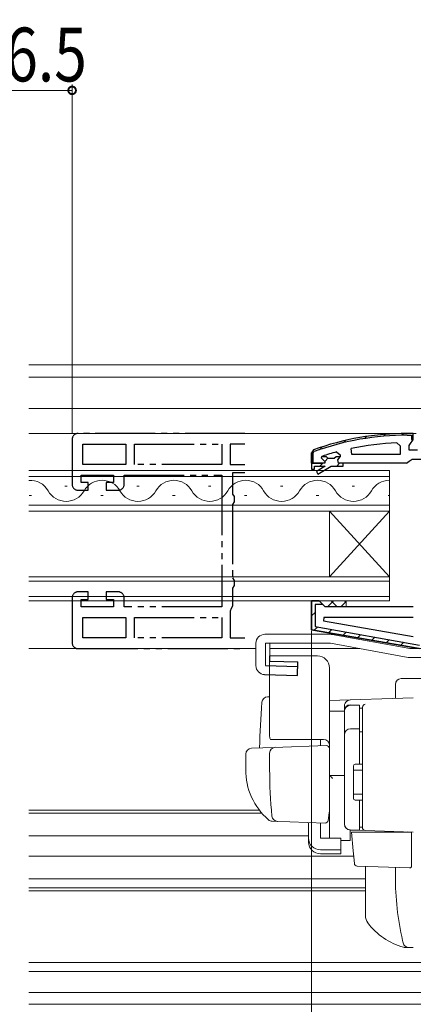
# Model space of a CAD drawing. Extents: x 0 to 990, y 0 to 1603.
# Drawn here: x 400 to 465, y 248 to 413 of the extents above; entities that cross this region are included whole.
import ezdxf

# ---------------------------------------------------------------- set-up
doc = ezdxf.new("R2010")
doc.units = 0
doc.linetypes.add('YDIVIDE_1', pattern=[15, 10, -1, 1, -1, 1, -1])
for name, color, linetype, lineweight in [('YKK_11', 7, 'CONTINUOUS', 30), ('YKK_12', 2, 'CONTINUOUS', 13), ('YKK_13', 4, 'CONTINUOUS', 13), ('YKK_D', 6, 'CONTINUOUS', 13)]:
    doc.layers.add(name, color=color, linetype=linetype, lineweight=lineweight)
doc.styles.add('text-b', font='extslim2.shx', dxfattribs={"width": 0.8, "bigfont": 'extfont2.shx'})

msp = doc.modelspace()

# ---------------------------------------------------------------- linework, layer by layer
at = {"layer": 'YKK_11', "linetype": 'YDIVIDE_1', "lineweight": -2}
for p, q in [((437.38, 343.5), (409.5, 343.5)), ((408.5, 342.5), (408.5, 335)), ((410.3, 338.3), (410.3, 341.7)), ((410.3, 341.7), (417.5, 341.7)), ((417.5, 341.7), (417.5, 338.3)), ((418.9, 338.3), (418.9, 341.7)), ((418.9, 341.7), (433.5, 341.7)), ((433.5, 341.7), (433.5, 338.3)), ((437.38, 341.7), (434.9, 341.7)), ((434.9, 341.7), (434.9, 338.3)), ((417.5, 338.3), (410.3, 338.3)), ((433.5, 338.3), (418.9, 338.3)), ((434.9, 338.3), (437.38, 338.3)), ((410, 335.3), (410, 336.5)), ((410, 336.5), (415.4, 336.5)), ((415.4, 336.5), (415.4, 335.3)), ((417.2, 335), (417.2, 336.5)), ((417.2, 336.5), (433.5, 336.5)), ((433.5, 336.5), (433.5, 314.5)), ((437.38, 336.9), (435.3, 336.9)), ((435.3, 336.9), (435.3, 333.37)), ((411.2, 335.3), (410, 335.3)), ((411.2, 334), (411.2, 335.3)), ((415.4, 335.3), (414.2, 335.3)), ((414.2, 335.3), (414.2, 334)), ((409.5, 334), (411.2, 334)), ((414.2, 334), (416.2, 334)), ((435.3, 333.37), (435.55, 332.93)), ((435.55, 332.93), (435.55, 332.07)), ((435.55, 332.07), (435.3, 331.63)), ((435.3, 331.63), (435.3, 319.37)), ((435.3, 319.37), (435.55, 318.93)), ((435.55, 318.07), (435.3, 317.63)), ((435.55, 318.93), (435.55, 318.07)), ((411.2, 317), (409.5, 317)), ((411.2, 315.7), (411.2, 317)), ((416.2, 317), (414.2, 317)), ((414.2, 317), (414.2, 315.7)), ((435.3, 317.63), (435.3, 314.6)), ((408.5, 316), (408.5, 308.5)), ((410, 314.5), (410, 315.7)), ((410, 315.7), (411.2, 315.7)), ((414.2, 315.7), (415.4, 315.7)), ((415.4, 315.7), (415.4, 314.5)), ((417.2, 314.5), (417.2, 316)), ((415.4, 314.5), (410, 314.5)), ((433.5, 314.5), (417.2, 314.5)), ((435.1, 314.2), (434.9, 313.8)), ((434.9, 313.8), (434.9, 309.3)), ((435.3, 314.6), (435.1, 314.2)), ((410.3, 312.7), (417.5, 312.7)), ((410.3, 309.3), (410.3, 312.7)), ((417.5, 312.7), (417.5, 309.3)), ((418.9, 309.3), (418.9, 312.7)), ((418.9, 312.7), (433.5, 312.7)), ((433.5, 312.7), (433.5, 309.3)), ((417.5, 309.3), (410.3, 309.3)), ((433.5, 309.3), (418.9, 309.3)), ((434.9, 309.3), (437.38, 309.3)), ((409.5, 307.5), (437.38, 307.5))]:
    msp.add_line(p, q, dxfattribs=at)
at = {"layer": 'YKK_11', "color": 0, "lineweight": 13}
for p, q in [((457.33, 342.64), (457.69, 343)), ((460.55, 343.04), (460.88, 343.36)), ((463.54, 343.2), (463.85, 343.5)), ((449.82, 340.78), (450.29, 341.26)), ((453.8, 341.94), (454.2, 342.34)), ((448.5, 339.46), (448.8, 339.76)), ((450.7, 338.83), (451.28, 339.42)), ((449.87, 338.01), (450.37, 338.51)), ((452.7, 338.01), (453.2, 338.51)), ((448.5, 312.97), (449.1, 313.57)), ((449, 310.65), (449.47, 311.11)), ((451.36, 310.17), (451.87, 310.69)), ((453.76, 309.75), (454.28, 310.27)), ((456.16, 309.32), (456.68, 309.84)), ((458.57, 308.9), (459.09, 309.42)), ((460.97, 308.48), (461.49, 308.99)), ((463.38, 308.05), (463.9, 308.57))]:
    msp.add_line(p, q, dxfattribs=at)
at = {"layer": 'YKK_11', "color": 0, "linetype": 'ByBlock', "lineweight": 30, "ltscale": 0.5}
for p, q in [((465.5, 343.51), (464.5, 343.51)), ((465.5, 343.51), (464.5, 343.51)), ((464.5, 343.21), (465.2, 343.21)), ((465.2, 343.21), (465.2, 342.51)), ((465.5, 342.51), (465.5, 343.51)), ((465.5, 342.46), (465.5, 343.51)), ((464.8, 341.51), (465.15, 341.98)), ((464.8, 340.71), (464.8, 341.51)), ((465.15, 341.98), (465.5, 342.46)), ((465.2, 342.51), (465.5, 342.51)), ((448.83, 340.75), (448.5, 340.28)), ((448.83, 340.75), (448.5, 340.28)), ((448.5, 340.28), (448.5, 338.51)), ((448.5, 338.51), (448.5, 340.28)), ((448.5, 340.28), (448.5, 338.51)), ((448.5, 338.51), (448.5, 340.28)), ((448.5, 340.28), (448.5, 338.51)), ((448.8, 340.28), (448.93, 340.47)), ((448.8, 338.51), (448.8, 340.28)), ((466.2, 340.71), (464.8, 340.71)), ((448.5, 338.51), (448.8, 338.51)), ((448.5, 338.51), (450.4, 338.51)), ((464.34, 338.51), (464.82, 338.86)), ((464.34, 338.51), (464.82, 338.86)), ((464.82, 338.86), (465.3, 339.21)), ((465.3, 339.21), (468, 339.21)), ((448.5, 310.67), (448.5, 315.5)), ((448.5, 315.5), (449.8, 315.5)), ((449.8, 315.5), (448.5, 315.5)), ((448.5, 315.5), (448.5, 310.67)), ((450.31, 314.9), (449.1, 314.9)), ((449.1, 314.9), (449.1, 311.18)), ((449.8, 315.5), (450.3, 315)), ((450.3, 315), (449.8, 315.5)), ((450.3, 315), (450.31, 314.9)), ((450.8, 314.5), (450.3, 315)), ((465.5, 314.5), (450.8, 314.5)), ((466.5, 307.5), (448.5, 310.67)), ((448.5, 310.67), (466.5, 307.5)), ((449.1, 311.18), (466.55, 308.1))]:
    msp.add_line(p, q, dxfattribs=at)
at = {"layer": 'YKK_11', "color": 0, "linetype": 'ByBlock', "lineweight": -2, "ltscale": 0.5}
for p, q in [((455.23, 340.01), (455.12, 341)), ((455.23, 340.01), (455.12, 341)), ((462.77, 341.96), (463.3, 341.46)), ((463.3, 341.46), (463.3, 340.01)), ((450.17, 339.61), (450.1, 339.41)), ((450.1, 339.41), (450.1, 339.41)), ((450.1, 339.41), (450.7, 338.81)), ((450.17, 339.61), (450.3, 339.7)), ((450.17, 339.61), (450.3, 339.7)), ((451, 339.61), (450.17, 339.61)), ((451.3, 339.34), (451, 339.61)), ((452.29, 339.34), (451.3, 339.34)), ((452.59, 339.61), (452.29, 339.34)), ((453.3, 339.61), (452.59, 339.61)), ((452.66, 340.42), (453.3, 339.94)), ((452.92, 339.1), (453.3, 339.58)), ((453.3, 339.94), (453.3, 339.58)), ((453.3, 339.58), (453.3, 339.61)), ((463.3, 340.01), (455.23, 340.01)), ((463.3, 340.01), (455.23, 340.01)), ((450.7, 338.51), (448.5, 338.51)), ((448.5, 338.51), (448.5, 337.51)), ((449, 337.51), (449, 338.01)), ((449, 338.01), (450.8, 338.01)), ((450.8, 338.01), (449.32, 337.15)), ((449.57, 336.72), (451.8, 338.01)), ((450.7, 338.81), (450.7, 338.51)), ((451.8, 338.01), (453.8, 338.01)), ((453, 338.51), (452.92, 339.1)), ((453.8, 338.51), (453, 338.51)), ((453.8, 338.51), (453, 338.51)), ((453.8, 338.01), (453.8, 338.51)), ((464.34, 338.51), (453.8, 338.51)), ((448.5, 337.51), (449, 337.51)), ((449.32, 337.15), (449.57, 336.72)), ((450.53, 312.7), (450.48, 312.15)), ((450.48, 312.15), (465.5, 309.51)), ((450.48, 312.15), (465.5, 309.51)), ((465.5, 312.7), (450.53, 312.7))]:
    msp.add_line(p, q, dxfattribs=at)
at = {"layer": 'YKK_11', "linetype": 'YDIVIDE_1', "lineweight": -2}
for centre, start, end in [((409.5, 342.5), 90, 180), ((409.5, 335), 180, 270), ((416.2, 335), 270, 0), ((409.5, 316), 90, 180), ((416.2, 316), 0, 90), ((409.5, 308.5), 180, 270)]:
    msp.add_arc(centre, 1, start, end, dxfattribs=at)
at = {"layer": 'YKK_11', "color": 0, "linetype": 'ByBlock', "lineweight": 30, "ltscale": 0.5}
for radius in [46, 46, 45.7]:
    msp.add_arc((464.5, 297.51), radius, 90, 109.917, dxfattribs=at)
at = {"layer": 'YKK_11', "color": 0, "linetype": 'ByBlock', "lineweight": -2, "ltscale": 0.5}
for centre, radius, start, end in [((464.86, 294.59), 47.41, 92.5215, 101.8508), ((464.45, 297.51), 44.5, 105.3529, 108.5338)]:
    msp.add_arc(centre, radius, start, end, dxfattribs=at)
at = {"layer": 'YKK_12', "ltscale": 1.5}
for p, q in [((512, 355), (401.25, 355)), ((512, 352.9), (401.25, 352.9)), ((505.5, 347.7), (401.25, 347.7)), ((466, 343.5), (401.25, 343.5)), ((439.2, 307.5), (401.25, 307.5)), ((456.59, 307.5), (441.53, 307.5)), ((466.53, 307.5), (464.93, 307.5)), ((439.77, 280.5), (401.25, 280.5)), ((440.18, 280), (401.25, 280)), ((448, 276.2), (401.25, 276.2)), ((455.55, 272.8), (401.25, 272.8)), ((457.5, 269), (401.25, 269)), ((457.5, 267.5), (401.25, 267.5)), ((401.25, 267), (457.5, 267)), ((401.25, 255), (588.75, 255)), ((401.25, 253.5), (588.75, 253.5)), ((401.25, 250), (588.75, 250)), ((401.25, 248), (588.75, 248))]:
    msp.add_line(p, q, dxfattribs=at)
at = {"layer": 'YKK_12', "linetype": 'Continuous'}
for p, q in [((401.25, 337.3), (461.5, 337.3)), ((461.5, 336.3), (401.25, 336.3)), ((461.5, 337.3), (461.5, 330.5)), ((407.3, 334.66), (407.7, 334.66)), ((419.3, 334.66), (419.7, 334.66)), ((431.3, 334.66), (431.7, 334.66)), ((443.3, 334.66), (443.7, 334.66)), ((455.3, 334.66), (455.7, 334.66)), ((401.3, 333.14), (401.7, 333.14)), ((413.3, 333.14), (413.7, 333.14)), ((425.3, 333.14), (425.7, 333.14)), ((437.3, 333.14), (437.7, 333.14)), ((449.3, 333.14), (449.7, 333.14)), ((461.3, 333.14), (461.5, 333.14)), ((401.25, 331.5), (461.5, 331.5)), ((461.5, 330.5), (401.25, 330.5)), ((451.5, 330.5), (451.5, 319.5)), ((461.5, 330.5), (451.5, 319.5)), ((461.5, 319.5), (451.5, 330.5)), ((461.5, 330.5), (461.5, 319.5)), ((401.25, 319.5), (461.5, 319.5)), ((461.5, 318.8), (401.25, 318.8)), ((461.5, 319.5), (461.5, 315.5)), ((401.25, 316.2), (461.5, 316.2)), ((461.5, 315.5), (401.25, 315.5))]:
    msp.add_line(p, q, dxfattribs=at)
for centre, start, end in [((401.5, 332.23), 29.2025, 94.1715), ((413.5, 332.23), 29.2025, 150.7975), ((425.5, 332.23), 29.2025, 150.7975), ((437.5, 332.23), 29.2025, 150.7975), ((449.5, 332.23), 29.2025, 150.7975), ((461.5, 332.23), 90, 150.7975), ((407.5, 335.58), 209.2025, 330.7975), ((419.5, 335.58), 209.2025, 330.7975), ((431.5, 335.58), 209.2025, 330.7975), ((443.5, 335.58), 209.2025, 330.7975), ((455.5, 335.58), 209.2025, 330.7975)]:
    msp.add_arc(centre, 3.44, start, end, dxfattribs=at)
at = {"layer": 'YKK_13'}
for p, q in [((449.9, 315.49), (449.91, 315.5)), ((451.16, 314.5), (452.16, 315.5)), ((451.76, 315.5), (452.76, 314.5)), ((453.4, 314.5), (454.3, 315.4)), ((454, 315.5), (454.3, 315.21)), ((454.3, 315.5), (454.3, 314.5))]:
    msp.add_line(p, q, dxfattribs=at)
at = {"layer": 'YKK_13', "ltscale": 1.5}
for p, q in [((440.7, 309.9), (451.66, 309.9)), ((451.93, 309.88), (464.93, 307.5)), ((439.2, 304.66), (439.2, 308.4)), ((440.82, 308.4), (451.67, 308.4)), ((440.82, 304.66), (440.82, 308.4)), ((441.53, 305.4), (441.53, 308.4)), ((464.67, 306.03), (451.67, 308.4)), ((491.5, 307.5), (464.93, 307.5)), ((491.5, 306), (464.94, 306)), ((462.5, 299.2), (462.5, 301.5)), ((463.5, 302.5), (475.4, 302.5)), ((450.5, 292.3), (441.63, 292.3)), ((457.5, 262.84), (457.5, 271.07)), ((462.5, 269.5), (462.5, 270.9)), ((462.5, 269.5), (462.5, 270.9)), ((465.5, 257.5), (464.14, 257.5)), ((464.32, 257.5), (464.31, 257.5))]:
    msp.add_line(p, q, dxfattribs=at)
at = {"layer": 'YKK_13', "linetype": 'Continuous', "ltscale": 1.5}
for p, q in [((441.5, 292.8), (441.5, 306.3)), ((441.5, 306.3), (449.5, 306.3)), ((451.5, 304.3), (451.5, 280)), ((441.5, 299.45), (441.17, 299.44)), ((465.5, 299.3), (451.5, 298.81)), ((451.5, 298.8), (451.5, 298.81)), ((451.5, 298.6), (451.5, 298.8)), ((451.5, 297.03), (451.5, 298.6)), ((451.5, 297.03), (454, 297.06)), ((451.5, 285.85), (451.5, 297.03)), ((454, 297.12), (454, 297.92)), ((454, 278.17), (454, 297.12)), ((454, 278.15), (454, 297.03)), ((455, 298.03), (456.5, 298.03)), ((456.5, 288.15), (456.5, 298.05)), ((456.5, 297.53), (457, 297.53)), ((457, 297.65), (457, 297.69)), ((457, 294.01), (457, 297.65)), ((457, 297.53), (457, 288.15)), ((457, 296.34), (457, 295.88)), ((455, 294.09), (456.5, 294.09)), ((456.5, 293.57), (457, 293.57)), ((457, 293.53), (457, 294.01)), ((457, 278.08), (457, 293.53)), ((450, 292.3), (450, 291.25)), ((438.46, 290.85), (442.25, 290.98)), ((441.5, 287.3), (441.5, 290)), ((442.25, 290.98), (450.98, 291.28)), ((451.5, 290.78), (451.5, 280.3)), ((437.5, 289.85), (437.5, 287.3)), ((457, 288.3), (457, 288.8)), ((451.5, 287), (451.5, 287.6)), ((455.5, 287.85), (455.5, 282.45)), ((455.5, 287.15), (457, 287.15)), ((455.8, 288.15), (457, 288.15)), ((451.5, 286), (451.5, 286.6)), ((454, 286.3), (451.5, 286.26)), ((451.5, 282.51), (451.5, 286.26)), ((451.5, 285.49), (451.5, 285.85)), ((451.5, 284.52), (451.5, 285.49)), ((451.5, 284.48), (451.5, 284.52)), ((451.5, 283), (451.5, 283.6)), ((451.5, 282), (451.5, 282.6)), ((451.5, 282), (451.5, 282.6)), ((451.5, 282), (451.5, 282.6)), ((451.5, 281.68), (451.5, 282.51)), ((451.5, 282), (451.5, 280.3)), ((451.5, 282), (451.5, 280.3)), ((455.5, 283.15), (457, 283.15)), ((455.8, 282.15), (457, 282.15)), ((456.5, 277.15), (456.5, 282.15)), ((457, 282.15), (457, 277.65)), ((457, 281.6), (457, 282.1)), ((451.46, 280.05), (451.27, 278.75)), ((451.5, 280.3), (451.46, 280.05)), ((451.5, 275.94), (451.5, 281.68)), ((442.76, 278.61), (441.91, 278.64)), ((450.75, 278.33), (441.93, 278.64)), ((448, 275.79), (448, 278.42)), ((450, 275.79), (450, 278.35)), ((457.48, 277.08), (454.96, 277.17)), ((454.96, 277.17), (454.96, 275.38)), ((456.5, 277.15), (455, 277.15)), ((455.47, 273.65), (455.2, 276.8)), ((455.2, 276.8), (455.23, 276.8)), ((455.23, 276.8), (465.2, 276.8)), ((456.5, 277.65), (457, 277.65)), ((457, 277.58), (457, 278.08)), ((465.5, 276.8), (457.48, 277.08)), ((464.5, 276.84), (465.5, 276.8)), ((465.2, 276.8), (465.2, 273.46)), ((448, 275.13), (448, 275.79)), ((453.4, 275.79), (450, 275.79)), ((453.4, 275.79), (453.4, 273.85)), ((453.4, 275.41), (454.96, 275.38)), ((450, 273.85), (453.4, 273.85)), ((453.4, 273.85), (453.4, 273.19)), ((455.51, 273.19), (455.47, 273.65)), ((465.2, 273.46), (465.2, 272.82)), ((450, 273.19), (453.4, 273.19)), ((455.66, 271.57), (455.51, 273.19)), ((465.2, 272.82), (465.2, 271.11)), ((456.14, 271.12), (464.89, 270.81))]:
    msp.add_line(p, q, dxfattribs=at)
at = {"layer": 'YKK_13', "linetype": 'Continuous', "lineweight": 30, "ltscale": 1.5}
for p, q in [((441.53, 305.4), (446.2, 305.27)), ((446.13, 303), (446.2, 305.27)), ((440.66, 303.16), (446.13, 303)), ((440.82, 304.66), (446.18, 304.5))]:
    msp.add_line(p, q, dxfattribs=at)
at = {"layer": 'YKK_13', "ltscale": 1.5}
for centre, radius, start, end in [((440.7, 308.4), 1.5, 90, 180), ((451.66, 308.4), 1.5, 79.6401, 90), ((464.94, 307.5), 1.5, 259.6401, 270), ((440.7, 304.66), 1.5, 180, 268.3634), ((463.5, 301.5), 1, 90, 180), ((448.5, 287.2), 11, 179.4814, 229.1719), ((522.5, 287.31), 81, 180.0086, 185.5306), ((441.96, 279.63), 1, 229.1719, 268), ((442.87, 279.6), 1, 185.5306, 268), ((511.25, 269.5), 48.75, 180, 192.8431), ((462.8, 269.2), 0.3, 180.3548, 180.5161), ((459.5, 262.84), 2, 180, 217.2172), ((467.06, 268.58), 11.5, 217.2172, 253.8169), ((511.25, 269.5), 48.75, 192.8431, 193.3186), ((464.78, 258.5), 1, 193.3186, 270), ((464.14, 258.5), 1, 253.8169, 270)]:
    msp.add_arc(centre, radius, start, end, dxfattribs=at)
at = {"layer": 'YKK_13', "linetype": 'Continuous', "ltscale": 1.5}
for centre, radius, start, end in [((449.5, 304.3), 2, 0, 90), ((554.8, 288.8), 115, 175.1492, 178.9576), ((441.21, 298.44), 1, 92, 175.1492), ((455, 297.92), 1, 128.5722, 180), ((455.01, 297.91), 1.01, 92.3929, 128.6594), ((457.57, 297.64), 0.569, 98.6541, 174.8787), ((455, 297.12), 0.998, 91.8752, 180.0176), ((455, 297.03), 1, 90, 180), ((455, 293.09), 1, 90, 180), ((442.5, 292.8), 1, 180, 210), ((450.5, 291.3), 1, 0, 90), ((438.5, 289.85), 1, 92, 180), ((442.5, 290), 1, 92, 180), ((451, 290.78), 0.5, 0, 92), ((455.8, 287.85), 0.3, 90, 180), ((446.51, 280.37), 7.72, 44.7071, 49.6811), ((455.8, 282.45), 0.3, 180, 270), ((450.77, 278.83), 0.5, 268, 351.4692), ((455, 278.17), 1, 180, 268), ((455, 278.15), 1, 180, 270), ((457.5, 277.58), 0.5, 180, 268), ((452, 275.94), 0.5, 180, 196.5703), ((456.15, 271.62), 0.5, 185, 268.027), ((464.9, 271.11), 0.3, 268, 0)]:
    msp.add_arc(centre, radius, start, end, dxfattribs=at)
for centre, major_axis, start_param, end_param in [((450, 275.79), (2, 0), 3.141593, 4.712389), ((450, 275.13), (-2, 0), 0, 1.570796)]:
    msp.add_ellipse(centre, major_axis=major_axis, ratio=0.971846, start_param=start_param, end_param=end_param, dxfattribs=at)
at = {"layer": 'YKK_D'}
for p, q in [((285, 400.9), (408.5, 400.9)), ((408.5, 343.5), (408.5, 401.9))]:
    msp.add_line(p, q, dxfattribs=at)
at = {"layer": 'YKK_D', "ltscale": 1.5}
msp.add_line((448.5, 310.51), (448.5, 109), dxfattribs=at)
at = {"layer": 'YKK_D', "linetype": 'ByBlock', "const_width": 1.27}
msp.add_lwpolyline([(408.34, 400.9, 1), (408.66, 400.9, 1)], format="xyb", close=True, dxfattribs=at)

# ---------------------------------------------------------------- texts
at = {"layer": 'YKK_D', "style": 'text-b', "width": 0.8}
msp.add_text('外障子有効開口＝W/2-126.5', height=9, dxfattribs=at).set_placement((286.51, 402.4))

doc.saveas('drawing.dxf')
